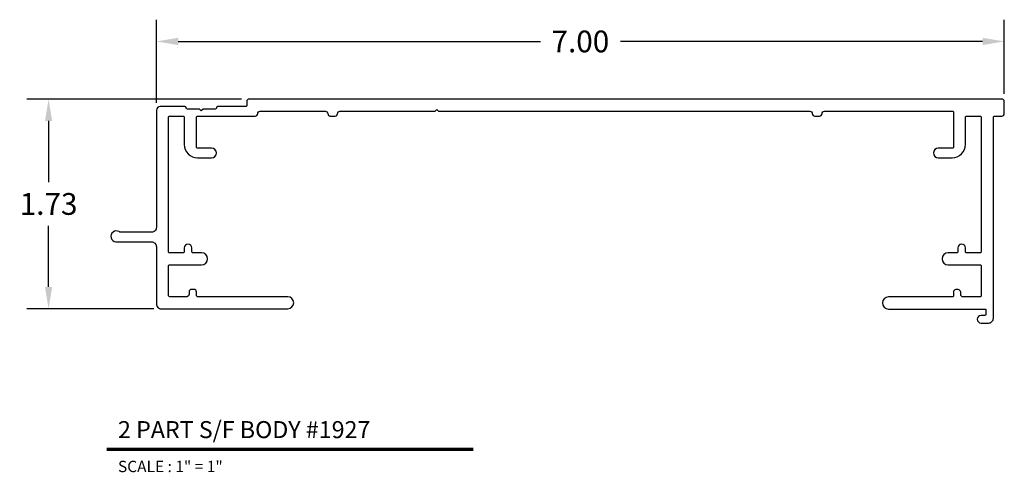
# Model space of a CAD drawing. Extents: x 1.88 to 10.01, y 5.41 to 9.15.
import ezdxf
from ezdxf.enums import TextEntityAlignment as Align

# ---------------------------------------------------------------- set-up
doc = ezdxf.new("R2010")
doc.units = 0
doc.header["$MEASUREMENT"] = 0
doc.layers.get('0').update_dxf_attribs({"linetype": 'CONTINUOUS'})
doc.layers.get('DEFPOINTS').update_dxf_attribs({"linetype": 'CONTINUOUS'})
doc.layers.add('MAIN', color=7, linetype='CONTINUOUS')
doc.layers.add('TX', color=150, linetype='CONTINUOUS')
doc.styles.add('REG', font='ARCHITXT.SHX')
doc.dimstyles.get("Standard").update_dxf_attribs({"dimtxt": 0.18, "dimasz": 0.18, "dimexe": 0.18, "dimexo": 0.0625, "dimgap": 0.09, "dimtad": 0, "dimtih": 1, "dimtoh": 1, "dimzin": 0, "dimtxsty": 'STANDARD', "dimcen": 0.09, "dimazin": 3, "dimtfac": 1, "dimtofl": 0, "dimtmove": 0, "dimatfit": 3, "dimtolj": 1, "dimtzin": 0})

# ---------------------------------------------------------------- blocks, each defined once
blk = doc.blocks.new('*D3')
at = {"color": 0}
for p, q in [((3.0116, 8.467), (3.0116, 9.1534)), ((10.0116, 8.539), (10.0116, 9.1534)), ((3.1916, 8.9734), (6.1816, 8.9734)), ((9.8316, 8.9734), (6.8416, 8.9734))]:
    blk.add_line(p, q, dxfattribs=at)
for points in [[(3.1916, 9.0034), (3.1916, 8.9434), (3.0116, 8.9734)], [(9.8316, 9.0034), (9.8316, 8.9434), (10.0116, 8.9734)]]:
    blk.add_solid(points, dxfattribs=at)
at = {"layer": 'DEFPOINTS', "color": 0}
for p in [(10.0116, 8.9734), (10.0116, 8.4765), (3.0116, 8.4045)]:
    blk.add_point(p, dxfattribs=at)
at = {"color": 0, "insert": (6.5116, 8.9734), "char_height": 0.18, "attachment_point": 5}
blk.add_mtext('\\A1;7.00', dxfattribs=at)
blk = doc.blocks.new('*D4')
at = {"color": 0}
for p, q in [((3.7151, 8.4965), (1.9413, 8.4965)), ((2.1213, 8.3165), (2.1213, 7.81)), ((2.1213, 6.9435), (2.1213, 7.45)), ((2.9891, 6.7635), (1.9413, 6.7635))]:
    blk.add_line(p, q, dxfattribs=at)
for points in [[(2.0913, 8.3165), (2.1513, 8.3165), (2.1213, 8.4965)], [(2.0913, 6.9435), (2.1513, 6.9435), (2.1213, 6.7635)]]:
    blk.add_solid(points, dxfattribs=at)
at = {"layer": 'DEFPOINTS', "color": 0}
for p in [(3.7776, 8.4965), (2.1213, 6.7635), (3.0516, 6.7635)]:
    blk.add_point(p, dxfattribs=at)
at = {"color": 0, "insert": (2.1213, 7.63), "char_height": 0.18, "attachment_point": 5}
blk.add_mtext('\\A1;1.73', dxfattribs=at)

msp = doc.modelspace()

# ---------------------------------------------------------------- linework, layer by layer
at = {"layer": 'MAIN', "color": 3}
msp.add_lwpolyline([(3.8476, 8.3765, -0.414214), (3.8676, 8.3965), (4.4066, 8.3965, -0.414214), (4.4266, 8.3765, 0.414214), (4.4466, 8.3565), (4.4866, 8.3565, 0.414214), (4.5066, 8.3765, -0.414214), (4.5266, 8.3965), (5.3116, 8.3965), (5.3266, 8.4115), (5.3416, 8.3965), (8.4066, 8.3965, -0.414214), (8.4266, 8.3765, 0.414214), (8.4466, 8.3565), (8.4866, 8.3565, 0.414214), (8.5066, 8.3765, -0.414214), (8.5266, 8.3965), (9.5816, 8.3965, -0.414214), (9.5916, 8.3865), (9.5916, 8.1015, -0.414214), (9.5816, 8.0915), (9.4666, 8.0915, 1), (9.4666, 8.0115), (9.5816, 8.0115, 0.414214), (9.6916, 8.1215), (9.6916, 8.3465, -0.414214), (9.7016, 8.3565), (9.8116, 8.3565, -0.414214), (9.8216, 8.3465), (9.8216, 7.2365, -0.414214), (9.8116, 7.2265), (9.7016, 7.2265, -0.414214), (9.6916, 7.2365), (9.6916, 7.2665, 1), (9.6286, 7.2665), (9.6286, 7.2365, -0.414214), (9.6186, 7.2265), (9.5486, 7.2265, 1), (9.5486, 7.1265), (9.8116, 7.1265, -0.414214), (9.8216, 7.1165), (9.8216, 6.8715, -0.414214), (9.8116, 6.8615), (9.6716, 6.8615, -0.414214), (9.6516, 6.8815), (9.6516, 6.9015, 0.414214), (9.6316, 6.9215), (9.6116, 6.9215, 0.414214), (9.5916, 6.9015), (9.5916, 6.8715, -0.414214), (9.5816, 6.8615), (9.0546, 6.8615, 1), (9.0546, 6.7615), (9.8586, 6.7615), (9.8586, 6.7185, -0.414214), (9.8486, 6.7085), (9.8201, 6.7085, 1), (9.8201, 6.6455), (9.8816, 6.6455, 0.414214), (9.9216, 6.6855), (9.9216, 8.3465, -0.414214), (9.9316, 8.3565), (9.9916, 8.3565, 0.414214), (10.0116, 8.3765), (10.0116, 8.4765, 0.414214), (9.9916, 8.4965), (3.7776, 8.4965, 0.414214), (3.7576, 8.4765), (3.7576, 8.4445, -0.414214), (3.7476, 8.4345), (3.5171, 8.4345, 0.414214), (3.5071, 8.4245, -0.414214), (3.4971, 8.4145), (3.3971, 8.4145), (3.3821, 8.3995), (3.3671, 8.4145), (3.2671, 8.4145, -0.414214), (3.2571, 8.4245, 0.414214), (3.2471, 8.4345), (3.0416, 8.4345, 0.414214), (3.0116, 8.4045), (3.0116, 7.4365, -0.414214), (2.9716, 7.3965), (2.7139, 7.3965, -0.20016), (2.7033, 7.4009, 1.215447), (2.6756, 7.3165), (2.9716, 7.3165, -0.414214), (3.0116, 7.2765), (3.0116, 6.8035, 0.414214), (3.0516, 6.7635), (4.0951, 6.7635, 1), (4.0951, 6.8635), (3.3516, 6.8635, -0.414214), (3.3416, 6.8735), (3.3416, 6.9035, 0.414214), (3.3216, 6.9235), (3.3016, 6.9235, 0.414214), (3.2816, 6.9035), (3.2816, 6.8835, -0.414214), (3.2616, 6.8635), (3.1216, 6.8635, -0.414214), (3.1116, 6.8735), (3.1116, 7.1165, -0.414214), (3.1216, 7.1265), (3.3846, 7.1265, 1), (3.3846, 7.2265), (3.3146, 7.2265, -0.414214), (3.3046, 7.2365), (3.3046, 7.2665, 1), (3.2416, 7.2665), (3.2416, 7.2365, -0.414214), (3.2316, 7.2265), (3.1216, 7.2265, -0.414214), (3.1116, 7.2365), (3.1116, 8.3465, -0.414214), (3.1216, 8.3565), (3.2316, 8.3565, -0.414214), (3.2416, 8.3465), (3.2416, 8.1215, 0.414214), (3.3516, 8.0115), (3.4666, 8.0115, 1), (3.4666, 8.0915), (3.3516, 8.0915, -0.414214), (3.3416, 8.1015), (3.3416, 8.3465, -0.414214), (3.3516, 8.3565), (3.8276, 8.3565, 0.414214)], format="xyb", close=True, dxfattribs=at)
at = {"layer": 'MAIN', "color": 5, "ltscale": 0.233332, "const_width": 0.0281}
msp.add_lwpolyline([(2.6007, 5.6005), (5.6282, 5.6005)], dxfattribs=at)

# ---------------------------------------------------------------- texts
at = {"layer": 'MAIN', "color": 3, "ltscale": 0.233332, "style": 'REG'}
msp.add_text('2 PART S/F BODY #1927', height=0.140625, dxfattribs=at).set_placement((2.6944, 5.6942))
at = {"layer": 'TX', "ltscale": 0.233332, "style": 'REG'}
msp.add_text('SCALE : 1" = 1"', height=0.09375, dxfattribs=at).set_placement((2.6944, 5.5068), align=Align.TOP_LEFT)

# ---------------------------------------------------------------- dimensions: what is measured, and where the dimension line sits
dim = msp.add_linear_dim(base=(10.0116, 8.9734), p1=(3.0116, 8.4045), p2=(10.0116, 8.4765), dimstyle='STANDARD')
dim.commit()
dim.dimension.update_dxf_attribs({"geometry": '*D3', "text_midpoint": (6.5116, 8.9734)})
dim = msp.add_linear_dim(base=(2.1213, 6.7635), p1=(3.7776, 8.4965), p2=(3.0516, 6.7635), angle=90, dimstyle='STANDARD')
dim.commit()
dim.dimension.update_dxf_attribs({"geometry": '*D4', "text_midpoint": (2.1213, 7.63)})

doc.saveas('drawing.dxf')
